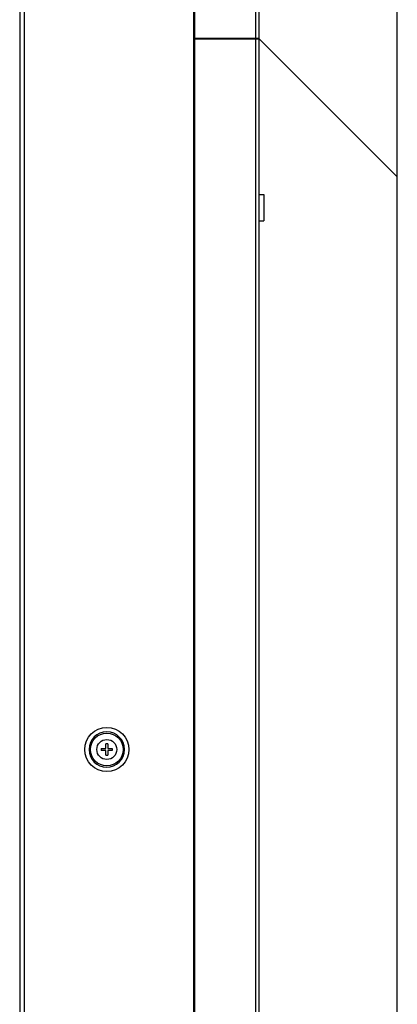
# Model space of a CAD drawing. Units: millimetres. Extents: x 0 to 3600, y 0 to 2500.
# Drawn here: x 1737 to 1823, y 1391 to 1613 of the extents above; entities that cross this region are included whole.
import ezdxf

# ---------------------------------------------------------------- set-up
doc = ezdxf.new("R2010")
doc.units = ezdxf.units.MM
doc.header["$LTSCALE"] = 198
doc.layers.get('0').update_dxf_attribs({"linetype": 'CONTINUOUS'})
for name, color, linetype in [('3_ALL_AXES', 7, 'CONTINUOUS'), ('7_ALL_FEATURES', 7, 'CONTINUOUS'), ('DEF_DRAFT_DIM', 7, 'CONTINUOUS')]:
    doc.layers.add(name, color=color, linetype=linetype)
doc.styles.get("Standard").update_dxf_attribs({"font": 'txt', "width": 0.8})
doc.dimstyles.new('DIMSTYLE_4', dxfattribs={"dimtxt": 15, "dimasz": 3, "dimexe": 0.8, "dimexo": 0.2, "dimgap": 3.75, "dimtad": 1, "dimdec": 1, "dimdsep": 46, "dimtxsty": 'Standard', "dimblk": 'OPEN', "dimblk1": 'OPEN', "dimblk2": 'OPEN', "dimcen": 0.09, "dimadec": 0, "dimazin": 0, "dimtp": 0.3, "dimtm": 0.3, "dimtfac": 1, "dimtdec": 1, "dimtofl": 0, "dimtmove": 0, "dimatfit": 3, "dimldrblk": 'OPEN', "dimfxl": 0, "dimtolj": 1, "dimarcsym": 0})

# ---------------------------------------------------------------- blocks, each defined once
blk = doc.blocks.new('_OPEN')
at = {"color": 0, "linetype": 'ByBlock'}
for p, q in [((0, 0), (-1, 0.117)), ((-1, -0.117), (0, 0)), ((-1, 0), (0, 0))]:
    blk.add_line(p, q, dxfattribs=at)
blk = doc.blocks.new('*D8')
at = {"layer": 'DEF_DRAFT_DIM', "color": 2, "linetype": 'Continuous'}
for p, q in [((1737.32, 1692.76), (1737.32, 1758.64)), ((1822.73, 1577.31), (1822.73, 1758.64)), ((1737.32, 1757.84), (1780.02, 1757.84)), ((1822.73, 1757.84), (1780.02, 1757.84))]:
    blk.add_line(p, q, dxfattribs=at)
at = {"layer": 'DEF_DRAFT_DIM', "color": 2, "linetype": 'Continuous', "xscale": 3, "yscale": 3, "zscale": 3, "rotation": 180}
blk.add_blockref('_OPEN', (1737.32, 1757.84), dxfattribs=at)
at = {"layer": 'DEF_DRAFT_DIM', "color": 2, "linetype": 'Continuous', "xscale": 3, "yscale": 3, "zscale": 3}
blk.add_blockref('_OPEN', (1822.73, 1757.84), dxfattribs=at)
at = {"layer": 'DEF_DRAFT_DIM', "color": 2, "linetype": 'Continuous', "insert": (1780.02, 1776.59), "char_height": 15, "width": 48, "attachment_point": 2, "line_spacing_factor": 0.9}
blk.add_mtext('85.4', dxfattribs=at)

msp = doc.modelspace()

# ---------------------------------------------------------------- linework, layer by layer
at = {"layer": '3_ALL_AXES', "color": 7, "linetype": 'Continuous'}
for p, q in [((1791.52, 1573.86), (1792.52, 1573.86)), ((1792.52, 1573.86), (1792.52, 1567.86)), ((1791.52, 1567.86), (1792.52, 1567.86))]:
    msp.add_line(p, q, dxfattribs=at)
at = {"layer": '7_ALL_FEATURES', "color": 7, "linetype": 'Continuous'}
for p, q in [((1737.32, 1694.56), (1737.32, 987.16)), ((1738.32, 1695.56), (1738.32, 986.16)), ((1776.72, 986.06), (1776.72, 1695.66)), ((1790.72, 987.46), (1790.72, 1694.26)), ((1791.52, 983.63), (1791.52, 1694.26)), ((1776.87, 1693.36), (1776.87, 1609.17)), ((1776.87, 1609.17), (1791.52, 1609.17)), ((1776.87, 1609.02), (1776.87, 1034.31)), ((1776.87, 1609.02), (1791.52, 1609.02)), ((1778.72, 1609.17), (1778.72, 1609.02)), ((1779.72, 1609.17), (1779.72, 1609.02)), ((1779.8, 1609.02), (1779.8, 1609.17)), ((1781.72, 1609.02), (1781.72, 1609.17)), ((1822.73, 1577.81), (1791.52, 1609.02)), ((1822.73, 1085.64), (1822.73, 1577.81)), ((1756.77, 1448.61), (1756.77, 1449.61)), ((1757.27, 1449.61), (1756.77, 1449.61)), ((1757.27, 1449.61), (1757.27, 1448.61)), ((1753.02, 1448.36), (1753.02, 1448.38)), ((1755.77, 1448.61), (1755.77, 1448.11)), ((1755.77, 1448.61), (1756.77, 1448.61)), ((1756.77, 1448.11), (1755.77, 1448.11)), ((1756.77, 1447.11), (1756.77, 1448.11)), ((1756.77, 1447.11), (1757.27, 1447.11)), ((1757.27, 1448.61), (1758.27, 1448.61)), ((1757.27, 1448.11), (1757.27, 1447.11)), ((1758.27, 1448.11), (1757.27, 1448.11)), ((1758.27, 1448.61), (1758.27, 1448.11)), ((1761.02, 1448.36), (1761.02, 1448.34))]:
    msp.add_line(p, q, dxfattribs=at)
for radius in [5, 3.7, 2.26]:
    msp.add_circle((1757.02, 1448.36), radius, dxfattribs=at)
for start, end in [(0, 179.7797), (180, 359.7797)]:
    msp.add_arc((1757.02, 1448.36), 4, start, end, dxfattribs=at)

# ---------------------------------------------------------------- dimensions: what is measured, and where the dimension line sits
at = {"layer": 'DEF_DRAFT_DIM', "color": 2, "linetype": 'Continuous'}
dim = msp.add_linear_dim(base=(1737.32, 1757.84), p1=(1822.73, 1577.11), p2=(1737.32, 1692.56), angle=180, dimstyle='DIMSTYLE_4', dxfattribs=at)
dim.commit()
dim.dimension.update_dxf_attribs({"geometry": '*D8', "text_midpoint": (1780.02, 1757.84), "dimtype": 160})

doc.saveas('drawing.dxf')
